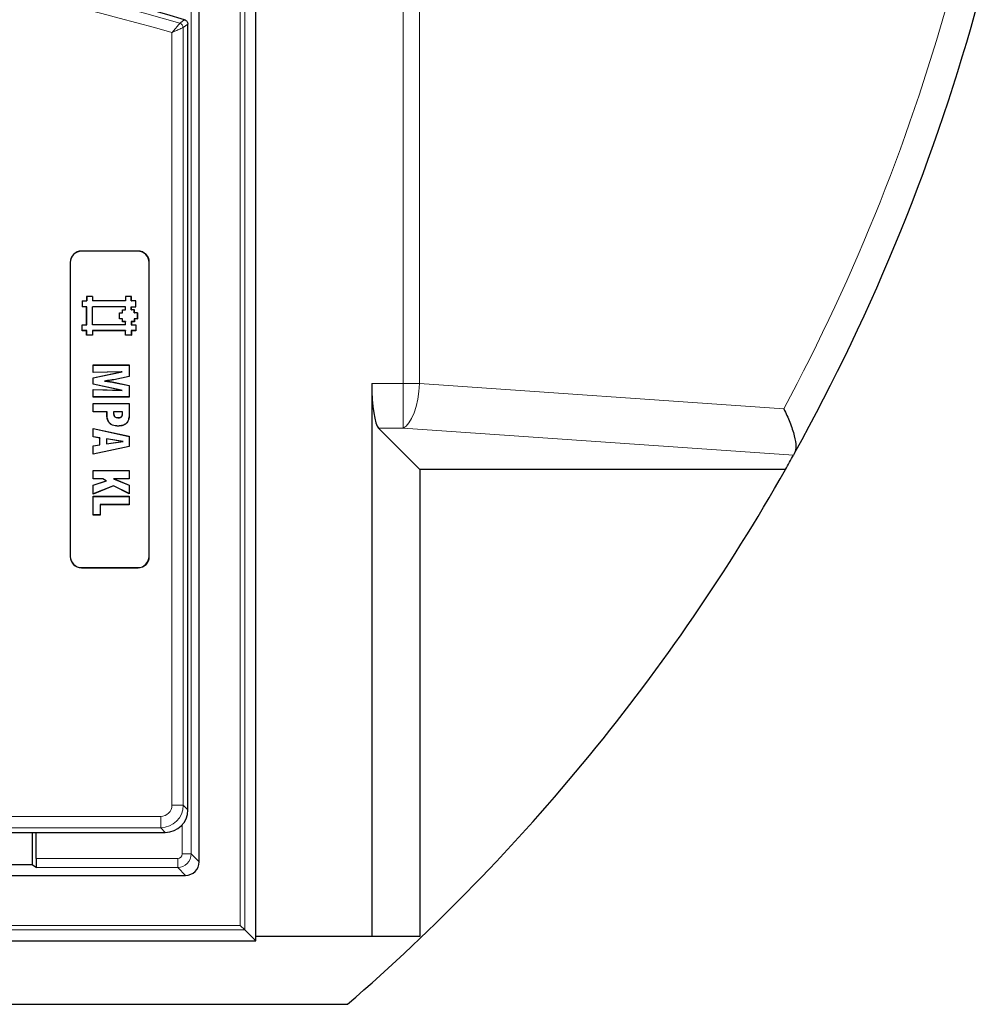
# Model space of a CAD drawing. Units: millimetres. Extents: x 0 to 420, y 0 to 297.
# Drawn here: x 149 to 179, y 156 to 188 of the extents above; entities that cross this region are included whole.
import ezdxf

# ---------------------------------------------------------------- set-up
doc = ezdxf.new("R2010")
doc.units = ezdxf.units.MM

msp = doc.modelspace()

# ---------------------------------------------------------------- linework, layer by layer
at = {"color": 8, "linetype": 'Continuous', "lineweight": 18}
for p, q in [((160.8296, 176.0944), (160.8296, 221.9325)), ((161.3486, 221.9325), (161.3486, 176.0944)), ((155.8245, 217.716), (155.8245, 158.8421)), ((155.6819, 158.9847), (155.6819, 217.5734)), ((154.1378, 215.3153), (154.1378, 161.2429)), ((153.884, 187.3423), (153.884, 162.7799)), ((153.5282, 162.7799), (153.5282, 187.1817)), ((150.671, 180.2763), (150.671, 180.2813)), ((152.4568, 180.2763), (152.4568, 180.2813)), ((150.3189, 179.9242), (150.3139, 179.9242)), ((152.8089, 179.9242), (152.8139, 179.9242)), ((159.8388, 176.0944), (160.8296, 176.0944)), ((160.8296, 176.0944), (160.8296, 174.6875)), ((161.3486, 176.0944), (160.8296, 176.0944)), ((161.3486, 176.0944), (172.8433, 175.3039)), ((151.4786, 175.112), (151.4748, 175.112)), ((151.9724, 175.1818), (151.9686, 175.1819)), ((152.1765, 175.2103), (152.1803, 175.2103)), ((160.8296, 174.6875), (160.047, 174.6875)), ((173.1522, 173.8401), (160.8296, 174.6875)), ((150.3189, 170.6384), (150.3139, 170.6384)), ((152.8089, 170.6384), (152.8139, 170.6384)), ((150.671, 170.2863), (150.671, 170.2813)), ((152.4568, 170.2863), (152.4568, 170.2813)), ((153.884, 162.7799), (153.5282, 162.7799)), ((153.884, 162.7799), (154.0304, 162.6335)), ((127.3898, 162.4242), (153.1724, 162.4242)), ((153.1724, 162.0684), (153.1724, 162.4242)), ((153.1724, 162.0684), (127.2447, 162.0684)), ((153.3189, 161.9219), (153.1724, 162.0684)), ((153.8523, 161.2429), (153.8523, 162.1618)), ((149.2378, 161.1001), (153.7095, 161.1001)), ((153.7095, 160.8146), (153.7095, 161.1001)), ((154.1378, 161.2429), (153.8523, 161.2429)), ((154.1378, 161.2429), (154.3876, 160.9931)), ((153.7095, 160.8146), (149.2523, 160.8146)), ((153.9593, 160.5648), (153.7095, 160.8146)), ((78.2361, 158.9847), (155.6819, 158.9847)), ((155.8245, 158.8421), (78.0935, 158.8421))]:
    msp.add_line(p, q, dxfattribs=at)
at = {"color": 7, "linetype": 'Continuous', "lineweight": 25}
for p, q in [((156.1732, 158.4935), (156.1732, 218.0646)), ((154.3876, 160.9931), (154.3876, 215.565)), ((153.9954, 187.5458), (154.0212, 187.5033)), ((154.0212, 187.5033), (154.0304, 187.4523)), ((154.0304, 163.413), (154.0304, 187.4523)), ((152.4568, 180.2813), (150.671, 180.2813)), ((152.4568, 180.2763), (150.671, 180.2763)), ((150.3139, 179.9242), (150.3139, 170.6384)), ((150.3189, 179.9242), (150.3189, 170.6384)), ((152.8089, 170.6384), (152.8089, 179.9242)), ((152.8139, 170.6384), (152.8139, 179.9242)), ((150.8377, 178.8462), (150.8339, 178.8499)), ((150.8339, 178.8499), (150.8339, 178.7085)), ((151.0225, 178.8499), (150.8339, 178.8499)), ((150.8377, 178.8462), (150.8377, 178.7048)), ((151.0188, 178.8462), (150.8377, 178.8462)), ((151.0188, 178.8462), (151.0225, 178.8499)), ((151.0188, 178.8462), (151.0188, 178.7048)), ((151.0225, 178.8499), (151.0225, 178.7085)), ((152.0634, 178.8462), (152.0597, 178.8499)), ((152.2482, 178.8499), (152.0597, 178.8499)), ((152.0597, 178.8499), (152.0597, 178.7085)), ((152.2445, 178.8462), (152.0634, 178.8462)), ((152.0634, 178.8462), (152.0634, 178.7048)), ((152.2445, 178.8462), (152.2482, 178.8499)), ((152.2445, 178.7048), (152.2445, 178.8462)), ((152.2482, 178.7085), (152.2482, 178.8499)), ((150.6963, 178.7048), (150.6925, 178.7085)), ((150.6925, 178.7085), (150.6925, 178.5199)), ((150.6925, 178.7085), (150.8339, 178.7085)), ((150.6963, 178.5237), (150.6925, 178.5199)), ((150.8339, 178.5199), (150.6925, 178.5199)), ((150.6963, 178.7048), (150.6963, 178.5237)), ((150.6963, 178.7048), (150.8377, 178.7048)), ((150.8377, 178.5237), (150.6963, 178.5237)), ((150.8377, 178.7048), (150.8339, 178.7085)), ((150.8377, 178.5237), (150.8339, 178.5199)), ((150.8339, 177.9542), (150.8339, 178.5199)), ((150.8377, 177.9505), (150.8377, 178.5237)), ((151.0188, 178.7048), (151.0225, 178.7085)), ((152.0634, 178.7048), (151.0188, 178.7048)), ((151.0188, 177.9505), (151.0188, 178.5237)), ((152.0627, 178.5235), (151.0188, 178.5237)), ((151.0188, 178.5237), (151.0225, 178.5199)), ((152.0597, 178.7085), (151.0225, 178.7085)), ((151.0225, 177.9542), (151.0225, 178.5199)), ((152.059, 178.5198), (151.0225, 178.5199)), ((152.0627, 178.5235), (152.059, 178.5198)), ((152.0591, 178.4256), (152.059, 178.5198)), ((152.0634, 178.7048), (152.0597, 178.7085)), ((152.0628, 178.4219), (152.0627, 178.5235)), ((152.2445, 178.7048), (152.2482, 178.7085)), ((152.3858, 178.7049), (152.2445, 178.7048)), ((152.2445, 178.5237), (152.3859, 178.5237)), ((152.2446, 178.4218), (152.2445, 178.5237)), ((152.2445, 178.5237), (152.2482, 178.5199)), ((152.3895, 178.7086), (152.2482, 178.7085)), ((152.2483, 178.4256), (152.2482, 178.5199)), ((152.2482, 178.5199), (152.3897, 178.5199)), ((152.3858, 178.7049), (152.3895, 178.7086)), ((152.3859, 178.5237), (152.3858, 178.7049)), ((152.3859, 178.5237), (152.3897, 178.5199)), ((152.3897, 178.5199), (152.3895, 178.7086)), ((151.8709, 178.3313), (151.9654, 178.3314)), ((151.8747, 178.3276), (151.8709, 178.3313)), ((151.8711, 178.1428), (151.8709, 178.3313)), ((151.8748, 178.1465), (151.8747, 178.3276)), ((151.8747, 178.3276), (151.9691, 178.3276)), ((151.969, 178.4218), (151.9653, 178.4256)), ((151.9654, 178.3314), (151.9653, 178.4256)), ((151.9653, 178.4256), (152.0591, 178.4256)), ((151.9691, 178.3276), (151.9654, 178.3314)), ((151.969, 178.4218), (152.0628, 178.4219)), ((151.9691, 178.3276), (151.969, 178.4218)), ((152.0628, 178.4219), (152.0591, 178.4256)), ((152.2446, 178.4218), (152.2483, 178.4256)), ((152.3388, 178.4219), (152.2446, 178.4218)), ((152.3425, 178.4256), (152.2483, 178.4256)), ((152.3388, 178.4219), (152.3425, 178.4256)), ((152.3389, 178.3276), (152.3388, 178.4219)), ((152.3389, 178.3276), (152.3426, 178.3313)), ((152.4331, 178.3276), (152.3389, 178.3276)), ((152.3426, 178.3313), (152.3425, 178.4256)), ((152.4368, 178.3314), (152.3426, 178.3313)), ((152.4331, 178.3276), (152.4368, 178.3314)), ((152.4331, 178.3276), (152.4331, 178.1465)), ((152.4368, 178.3314), (152.4368, 178.1428)), ((150.6963, 177.9505), (150.6925, 177.9542)), ((150.6925, 177.9542), (150.8339, 177.9542)), ((150.6925, 177.7656), (150.6925, 177.9542)), ((150.6963, 177.7694), (150.6963, 177.9505)), ((150.6963, 177.9505), (150.8377, 177.9505)), ((150.8377, 177.9505), (150.8339, 177.9542)), ((151.0188, 177.9505), (151.0225, 177.9542)), ((152.0634, 177.9505), (151.0188, 177.9505)), ((152.0597, 177.9542), (151.0225, 177.9542)), ((151.8748, 178.1465), (151.8711, 178.1428)), ((151.9653, 178.1429), (151.8711, 178.1428)), ((151.969, 178.1466), (151.8748, 178.1465)), ((151.969, 178.1466), (151.9653, 178.1429)), ((151.9654, 178.0485), (151.9653, 178.1429)), ((151.9691, 178.0522), (151.9654, 178.0485)), ((152.0596, 178.0486), (151.9654, 178.0485)), ((151.9691, 178.0522), (151.969, 178.1466)), ((152.0633, 178.0523), (151.9691, 178.0522)), ((152.0633, 178.0523), (152.0596, 178.0486)), ((152.0597, 177.9542), (152.0596, 178.0486)), ((152.0634, 177.9505), (152.0597, 177.9542)), ((152.0634, 177.9505), (152.0633, 178.0523)), ((152.3389, 178.0523), (152.2445, 178.0522)), ((152.2445, 178.0522), (152.2482, 178.0485)), ((152.2445, 178.0522), (152.2445, 177.9505)), ((152.2445, 177.9505), (152.2482, 177.9542)), ((152.2445, 177.9505), (152.3859, 177.9505)), ((152.3426, 178.0486), (152.2482, 178.0485)), ((152.2482, 178.0485), (152.2482, 177.9542)), ((152.2482, 177.9542), (152.3897, 177.9542)), ((152.4331, 178.1465), (152.3388, 178.1465)), ((152.3388, 178.1465), (152.3389, 178.0523)), ((152.3388, 178.1465), (152.3425, 178.1428)), ((152.3389, 178.0523), (152.3426, 178.0486)), ((152.4368, 178.1428), (152.3425, 178.1428)), ((152.3425, 178.1428), (152.3426, 178.0486)), ((152.3859, 177.9505), (152.3897, 177.9542)), ((152.3859, 177.9505), (152.3859, 177.7694)), ((152.3897, 177.9542), (152.3897, 177.7656)), ((152.4331, 178.1465), (152.4368, 178.1428)), ((150.6963, 177.7694), (150.6925, 177.7656)), ((150.8339, 177.7656), (150.6925, 177.7656)), ((150.8377, 177.7694), (150.6963, 177.7694)), ((150.8377, 177.7694), (150.8339, 177.7656)), ((150.8339, 177.6242), (150.8339, 177.7656)), ((150.8377, 177.628), (150.8339, 177.6242)), ((151.0225, 177.6242), (150.8339, 177.6242)), ((150.8377, 177.628), (150.8377, 177.7694)), ((151.0188, 177.628), (150.8377, 177.628)), ((152.0633, 177.7693), (151.0188, 177.7694)), ((151.0188, 177.7694), (151.0188, 177.628)), ((151.0188, 177.7694), (151.0225, 177.7656)), ((151.0188, 177.628), (151.0225, 177.6242)), ((152.0596, 177.7655), (151.0225, 177.7656)), ((151.0225, 177.7656), (151.0225, 177.6242)), ((152.0633, 177.7693), (152.0596, 177.7655)), ((152.0597, 177.6241), (152.0596, 177.7655)), ((152.0634, 177.6278), (152.0597, 177.6241)), ((152.2482, 177.6242), (152.0597, 177.6241)), ((152.0634, 177.6278), (152.0633, 177.7693)), ((152.2445, 177.628), (152.0634, 177.6278)), ((152.3859, 177.7694), (152.2445, 177.7694)), ((152.2445, 177.7694), (152.2445, 177.628)), ((152.2445, 177.7694), (152.2482, 177.7656)), ((152.2445, 177.628), (152.2482, 177.6242)), ((152.3897, 177.7656), (152.2482, 177.7656)), ((152.2482, 177.7656), (152.2482, 177.6242)), ((152.3859, 177.7694), (152.3897, 177.7656)), ((151.0412, 176.6821), (151.0374, 176.6858)), ((151.0374, 176.446), (151.0374, 176.6858)), ((151.0374, 176.6858), (152.1803, 176.6858)), ((151.0412, 176.4498), (151.0412, 176.6821)), ((151.0412, 176.6821), (152.1765, 176.6821)), ((152.1765, 176.6821), (152.1803, 176.6858)), ((152.1765, 176.6821), (152.1765, 176.3187)), ((152.1803, 176.6858), (152.1803, 176.3157)), ((151.9206, 176.4678), (151.0374, 176.446)), ((151.0374, 176.2766), (151.9206, 176.4678)), ((151.0412, 176.4498), (151.0374, 176.446)), ((151.9601, 176.4725), (151.0412, 176.4498)), ((151.0412, 176.2736), (151.9601, 176.4725)), ((152.1765, 176.3187), (151.6936, 176.2169)), ((152.1803, 176.3157), (151.6942, 176.2132)), ((151.9601, 176.4725), (151.9206, 176.4678)), ((152.1765, 176.3187), (152.1803, 176.3157)), ((151.0412, 176.2736), (151.0374, 176.2766)), ((151.0374, 176.0791), (151.0374, 176.2766)), ((151.0412, 176.0821), (151.0374, 176.0791)), ((151.9206, 175.888), (151.0374, 176.0791)), ((151.0412, 176.0821), (151.0412, 176.2736)), ((151.9601, 175.8833), (151.0412, 176.0821)), ((151.3998, 176.178), (151.4263, 176.1779)), ((151.6972, 176.1345), (151.6979, 176.1382)), ((151.6972, 176.1345), (152.1765, 176.0331)), ((151.6979, 176.1382), (152.1803, 176.0361)), ((152.1765, 176.0331), (152.1803, 176.0361)), ((152.1765, 176.0331), (152.1765, 175.6737)), ((152.1803, 176.0361), (152.1803, 175.6699)), ((159.8388, 176.0944), (159.8388, 158.6362)), ((151.0412, 175.906), (151.0374, 175.9098)), ((151.0374, 175.6699), (151.0374, 175.9098)), ((151.0374, 175.9098), (151.9206, 175.888)), ((151.0412, 175.6737), (151.0412, 175.906)), ((151.0412, 175.906), (151.9601, 175.8833)), ((151.9601, 175.8833), (151.9206, 175.888)), ((151.0412, 175.6737), (151.0374, 175.6699)), ((152.1803, 175.6699), (151.0374, 175.6699)), ((151.0412, 175.4687), (151.0374, 175.4724)), ((151.0374, 175.4724), (152.1803, 175.4724)), ((151.0374, 175.2043), (151.0374, 175.4724)), ((152.1765, 175.6737), (151.0412, 175.6737)), ((151.0412, 175.4687), (152.1765, 175.4687)), ((151.0412, 175.2081), (151.0412, 175.4687)), ((152.1765, 175.6737), (152.1803, 175.6699)), ((152.1765, 175.4687), (152.1803, 175.4724)), ((152.1765, 175.4687), (152.1765, 175.2103)), ((152.1803, 175.4724), (152.1803, 175.2103)), ((151.0412, 175.2081), (151.0374, 175.2043)), ((151.4748, 175.2043), (151.0374, 175.2043)), ((151.4786, 175.2081), (151.0412, 175.2081)), ((151.4786, 175.2081), (151.4748, 175.2043)), ((151.4748, 175.112), (151.4748, 175.2043)), ((151.4786, 175.112), (151.4786, 175.2081)), ((151.6827, 175.1695), (151.6865, 175.1695)), ((151.6853, 175.2081), (151.6887, 175.2043)), ((151.9724, 175.2081), (151.6853, 175.2081)), ((151.9686, 175.2043), (151.6887, 175.2043)), ((151.9724, 175.2081), (151.9686, 175.2043)), ((151.9686, 175.1819), (151.9686, 175.2043)), ((151.9724, 175.1818), (151.9724, 175.2081)), ((151.8415, 175.0172), (151.8414, 175.0209)), ((151.0412, 174.6776), (151.0374, 174.6823)), ((151.0374, 174.6823), (152.1803, 174.4314)), ((151.0374, 174.4113), (151.0374, 174.6823)), ((151.0412, 174.6776), (152.1765, 174.4284)), ((151.0412, 174.4145), (151.0412, 174.6776)), ((151.8291, 174.7566), (151.8291, 174.7528)), ((161.3502, 173.3843), (160.047, 174.6875)), ((151.0412, 174.4145), (151.0374, 174.4113)), ((151.2491, 174.3776), (151.0374, 174.4113)), ((151.0374, 174.1327), (151.2491, 174.1664)), ((151.2528, 174.3808), (151.0412, 174.4145)), ((151.0412, 174.1295), (151.2528, 174.1632)), ((151.2528, 174.3808), (151.2491, 174.3776)), ((151.2491, 174.1664), (151.2491, 174.3776)), ((151.2528, 174.1632), (151.2491, 174.1664)), ((151.2528, 174.1632), (151.2528, 174.3808)), ((151.457, 174.3544), (151.4607, 174.3501)), ((151.9852, 174.2724), (151.457, 174.3544)), ((151.457, 174.3544), (151.457, 174.1912)), ((151.457, 174.1912), (151.9852, 174.2724)), ((151.457, 174.1912), (151.4607, 174.1955)), ((151.9607, 174.2725), (151.4607, 174.3501)), ((151.4607, 174.3501), (151.4607, 174.1955)), ((151.4607, 174.1955), (151.9607, 174.2725)), ((151.9852, 174.2724), (151.9607, 174.2725)), ((152.1765, 174.4284), (152.1803, 174.4314)), ((152.1765, 174.4284), (152.1765, 174.1148)), ((152.1803, 174.4314), (152.1803, 174.1117)), ((151.0412, 174.1295), (151.0374, 174.1327)), ((151.0374, 173.864), (151.0374, 174.1327)), ((152.1803, 174.1117), (151.0374, 173.864)), ((151.0412, 173.8686), (151.0374, 173.864)), ((151.0412, 173.8686), (151.0412, 174.1295)), ((152.1765, 174.1148), (151.0412, 173.8686)), ((152.1765, 174.1148), (152.1803, 174.1117)), ((173.1848, 173.8988), (173.1522, 173.8401)), ((151.0412, 173.3523), (151.0374, 173.356)), ((151.0374, 173.356), (152.1803, 173.356)), ((151.0374, 173.0879), (151.0374, 173.356)), ((151.0412, 173.3523), (152.1765, 173.3523)), ((151.0412, 173.0917), (151.0412, 173.3523)), ((152.1765, 173.3523), (152.1803, 173.356)), ((152.1765, 173.3523), (152.1765, 173.0917)), ((152.1803, 173.356), (152.1803, 173.0879)), ((161.3502, 173.3843), (161.3502, 158.6362)), ((172.8965, 173.3843), (161.3502, 173.3843)), ((151.0412, 173.0917), (151.0374, 173.0879)), ((151.3417, 173.0879), (151.0374, 173.0879)), ((151.0374, 172.8893), (151.4508, 173.03)), ((151.3426, 173.0917), (151.0412, 173.0917)), ((151.0412, 172.8866), (151.4602, 173.0292)), ((151.3426, 173.0917), (151.3417, 173.0879)), ((151.4508, 173.03), (151.3417, 173.0879)), ((151.4602, 173.0292), (151.3426, 173.0917)), ((151.4602, 173.0292), (151.4508, 173.03)), ((152.1765, 173.0917), (151.6876, 173.0917)), ((151.6876, 173.0917), (152.1765, 172.8853)), ((151.6876, 173.0917), (151.7061, 173.0879)), ((151.7061, 173.0879), (152.1803, 172.8878)), ((152.1803, 173.0879), (151.7061, 173.0879)), ((152.1765, 173.0917), (152.1803, 173.0879)), ((151.0412, 172.8866), (151.0374, 172.8893)), ((151.0374, 172.6082), (151.0374, 172.8893)), ((151.6801, 172.8626), (151.0374, 172.6082)), ((151.0412, 172.6137), (151.0374, 172.6082)), ((151.0412, 172.6137), (151.0412, 172.8866)), ((151.6802, 172.8667), (151.0412, 172.6137)), ((151.6802, 172.8667), (151.6801, 172.8626)), ((152.1803, 172.6142), (151.6801, 172.8626)), ((152.1765, 172.6202), (151.6802, 172.8667)), ((152.1765, 172.8853), (152.1803, 172.8878)), ((152.1765, 172.8853), (152.1765, 172.6202)), ((152.1765, 172.6202), (152.1803, 172.6142)), ((152.1803, 172.8878), (152.1803, 172.6142)), ((151.0412, 172.5339), (151.0374, 172.5377)), ((151.0374, 172.5377), (152.1803, 172.5377)), ((151.0374, 171.9451), (151.0374, 172.5377)), ((151.0412, 172.5339), (152.1765, 172.5339)), ((151.0412, 171.9488), (151.0412, 172.5339)), ((152.1765, 172.2733), (151.2594, 172.2733)), ((151.2594, 172.2733), (151.2594, 171.9488)), ((151.2594, 172.2733), (151.2632, 172.2696)), ((152.1803, 172.2696), (151.2632, 172.2696)), ((151.2632, 172.2696), (151.2632, 171.9451)), ((152.1765, 172.5339), (152.1803, 172.5377)), ((152.1765, 172.5339), (152.1765, 172.2733)), ((152.1765, 172.2733), (152.1803, 172.2696)), ((152.1803, 172.5377), (152.1803, 172.2696)), ((151.0412, 171.9488), (151.0374, 171.9451)), ((151.2632, 171.9451), (151.0374, 171.9451)), ((151.2594, 171.9488), (151.0412, 171.9488)), ((151.2594, 171.9488), (151.2632, 171.9451)), ((150.671, 170.2863), (152.4568, 170.2863)), ((150.671, 170.2813), (152.4568, 170.2813)), ((154.0304, 162.6335), (154.0304, 163.2448)), ((136.0559, 161.9219), (153.3189, 161.9219)), ((149.118, 161.9219), (149.118, 160.904)), ((149.2378, 161.1001), (149.2378, 161.9219)), ((143.9485, 160.904), (149.118, 160.904)), ((149.118, 160.904), (149.2523, 160.8146)), ((140.1174, 160.5648), (153.9593, 160.5648)), ((155.6819, 158.9847), (155.8245, 158.8421)), ((155.8245, 158.8421), (156.1732, 158.4935)), ((159.8388, 158.6362), (156.1732, 158.6362)), ((161.3502, 158.6362), (159.8388, 158.6362)), ((77.7448, 158.4935), (156.1732, 158.4935)), ((74.8464, 156.4933), (159.0716, 156.4933))]:
    msp.add_line(p, q, dxfattribs=at)
at = {"color": 8, "linetype": 'Continuous', "lineweight": 18, "flags": 128}
for points in [[(153.7813, 187.479), (153.8062, 187.4976), (153.9057, 187.5722), (153.9279, 187.5889)], [(154.0304, 187.4523), (153.9578, 187.3977), (153.884, 187.3423)], [(161.3486, 176.0944), (161.3257, 175.8447), (161.2875, 175.6027), (161.235, 175.376), (161.1701, 175.1714), (161.0946, 174.9954), (161.011, 174.8533), (160.9217, 174.7496), (160.8296, 174.6875)]]:
    msp.add_lwpolyline(points, dxfattribs=at)
at = {"color": 7, "linetype": 'Continuous', "lineweight": 25, "flags": 128}
for points in [[(151.6936, 176.2169), (151.6939, 176.215), (151.6942, 176.2132)], [(152.1222, 174.8829), (152.1238, 174.8819), (152.1254, 174.8809)]]:
    msp.add_lwpolyline(points, dxfattribs=at)
at = {"color": 7, "linetype": 'Continuous', "lineweight": 25}
for centre, radius, start, end in [((131.331, 110.013), 80.8, 73.759806, 100.102269), ((116.959, 205.0648), 64.2857, 331.000372, 344.870527), ((150.671, 179.9242), 0.3571, 90, 180), ((150.671, 179.9242), 0.3522, 90, 180), ((152.4568, 179.9242), 0.3571, 0, 90), ((152.4568, 179.9242), 0.3522, 0, 90), ((116.959, 205.0648), 64.2857, 330.474737, 330.940558), ((116.959, 205.0648), 64.2857, 310.926063, 330.474737), ((150.671, 170.6384), 0.3571, 180, 270), ((150.671, 170.6384), 0.3522, 180, 270), ((152.4568, 170.6384), 0.3571, 270, 0), ((152.4568, 170.6384), 0.3522, 270, 0)]:
    msp.add_arc(centre, radius, start, end, dxfattribs=at)
at = {"color": 8, "linetype": 'Continuous', "lineweight": 18}
for centre, radius, start, end in [((131.331, 110.013), 80.6535, 73.837987, 100.102269), ((131.331, 110.013), 80.2978, 73.952398, 100.102269), ((117.4781, 205.0648), 62.8571, 331.740353, 344.870527), ((153.7405, 187.3414), 0.1435, 0.36035, 73.47764)]:
    msp.add_arc(centre, radius, start, end, dxfattribs=at)
at = {"color": 7, "linetype": 'Continuous', "lineweight": 25}
for centre, major_axis, ratio, start_param, end_param in [((160.0907, 176.0944), (0, 1.4286), 0.176327, 1.5707963, 2.9670597), ((153.3134, 162.6389), (-0.5089, 0.5089), 0.9924325, 2.3599926, 3.9231927), ((149.2528, 161.1001), (0, 0.2857), 0.0524078, 1.5707963, 3.1066861), ((153.9587, 160.9936), (-0.3034, 0.3034), 0.9987828, 2.3568035, 3.9263818)]:
    msp.add_ellipse(centre, major_axis=major_axis, ratio=ratio, start_param=start_param, end_param=end_param, dxfattribs=at)
at = {"color": 8, "linetype": 'Continuous', "lineweight": 18}
for centre, major_axis, ratio, start_param, end_param in [((153.1697, 162.7827), (-0.2545, 0.2545), 0.9924325, 2.3599926, 3.9231927), ((153.1697, 162.7827), (0.5051, -0.5051), 0.9999711, 5.5015852, 7.0647854), ((153.7093, 161.243), (0.303, 0.303), 0.9995947, 3.9275998, 5.4971782), ((153.7093, 161.243), (-0.1011, 0.1011), 0.9987828, 2.3568035, 3.9263818)]:
    msp.add_ellipse(centre, major_axis=major_axis, ratio=ratio, start_param=start_param, end_param=end_param, dxfattribs=at)
at = {"color": 7, "linetype": 'Continuous', "lineweight": 25}
for points, knots in [([(153.9279, 187.5889), (153.943, 187.583), (153.9685, 187.5731), (153.9876, 187.5537), (153.9954, 187.5458)], [0, 0, 0, 0, 0.5912223, 1, 1, 1, 1]), ([(151.6936, 176.2169), (151.6569, 176.2122), (151.5895, 176.2037), (151.4916, 176.1908), (151.4304, 176.1822), (151.3998, 176.178)], [0, 0, 0, 0, 0.3745839, 0.6872879, 1, 1, 1, 1]), ([(151.3998, 176.178), (151.4422, 176.1718), (151.513, 176.1616), (151.6123, 176.1477), (151.6689, 176.1389), (151.6972, 176.1345)], [0, 0, 0, 0, 0.4278377, 0.7139148, 1, 1, 1, 1]), ([(151.6942, 176.2132), (151.661, 176.209), (151.5997, 176.2012), (151.5104, 176.1895), (151.4544, 176.1818), (151.4263, 176.1779)], [0, 0, 0, 0, 0.3714818, 0.6857369, 1, 1, 1, 1]), ([(151.4263, 176.1779), (151.4716, 176.1714), (151.5395, 176.1616), (151.6301, 176.1487), (151.6753, 176.1417), (151.6979, 176.1382)], [0, 0, 0, 0, 0.49999738, 0.74999172, 1, 1, 1, 1]), ([(151.8291, 174.7528), (151.7686, 174.7572), (151.6764, 174.7639), (151.5706, 174.8307), (151.5087, 174.9128), (151.4789, 175.0114), (151.4761, 175.081), (151.4748, 175.112)], [0, 0, 0, 0, 0.3108589, 0.4735137, 0.6367026, 0.8380676, 1, 1, 1, 1]), ([(151.8291, 174.7566), (151.7693, 174.7609), (151.6782, 174.7674), (151.5735, 174.8332), (151.5123, 174.9142), (151.4826, 175.0118), (151.4798, 175.0809), (151.4786, 175.112)], [0, 0, 0, 0, 0.3105782, 0.4727372, 0.6354421, 0.8362358, 1, 1, 1, 1]), ([(151.6853, 175.2081), (151.685, 175.2049), (151.6843, 175.1987), (151.683, 175.1891), (151.6829, 175.1794), (151.6828, 175.1728), (151.6827, 175.1695)], [0, 0, 0, 0, 0.2445951, 0.4891944, 0.7444508, 1, 1, 1, 1]), ([(151.6827, 175.1695), (151.6843, 175.1416), (151.6865, 175.1017), (151.7137, 175.057), (151.7462, 175.0324), (151.7906, 175.019), (151.8243, 175.0178), (151.8415, 175.0172)], [0, 0, 0, 0, 0.3234922, 0.4629282, 0.6026796, 0.7963737, 1, 1, 1, 1]), ([(151.6887, 175.2043), (151.6883, 175.2012), (151.6875, 175.1949), (151.6865, 175.1833), (151.6865, 175.1748), (151.6865, 175.1695)], [0, 0, 0, 0, 0.2710624, 0.5423215, 1, 1, 1, 1]), ([(151.6865, 175.1695), (151.688, 175.1415), (151.6902, 175.1019), (151.7176, 175.0584), (151.7502, 175.0346), (151.7933, 175.0226), (151.8257, 175.0215), (151.8414, 175.0209)], [0, 0, 0, 0, 0.3314189, 0.4694066, 0.6076344, 0.8093077, 1, 1, 1, 1]), ([(151.8414, 175.0209), (151.8587, 175.0219), (151.8866, 175.0234), (151.9222, 175.0399), (151.9461, 175.0648), (151.9662, 175.1128), (151.9676, 175.1536), (151.9686, 175.1819)], [0, 0, 0, 0, 0.2175125, 0.3516494, 0.486641, 0.6450633, 1, 1, 1, 1]), ([(151.8415, 175.0172), (151.8591, 175.0182), (151.8879, 175.0198), (151.9245, 175.0369), (151.9493, 175.0627), (151.9698, 175.1118), (151.9713, 175.1534), (151.9724, 175.1818)], [0, 0, 0, 0, 0.2168244, 0.3530226, 0.4900566, 0.6503481, 1, 1, 1, 1]), ([(152.1765, 175.2103), (152.176, 175.1675), (152.175, 175.0911), (152.166, 174.9784), (152.137, 174.9152), (152.1222, 174.8829)], [0, 0, 0, 0, 0.3834821, 0.6848017, 1, 1, 1, 1]), ([(152.1803, 175.2103), (152.1797, 175.1675), (152.1787, 175.0908), (152.1697, 174.9773), (152.1404, 174.9135), (152.1254, 174.8809)], [0, 0, 0, 0, 0.3811118, 0.683556, 1, 1, 1, 1]), ([(172.8433, 175.3039), (172.8438, 175.303), (172.9151, 175.1601), (173.0495, 174.8596), (173.1823, 174.4504), (173.2425, 174.0973), (173.204, 173.9651), (173.1848, 173.8988)], [0, 0, 0, 0, 0.0015305, 0.2466367, 0.5155387, 0.7572638, 1, 1, 1, 1]), ([(152.1222, 174.8829), (152.101, 174.8573), (152.0615, 174.8095), (151.9567, 174.765), (151.8787, 174.7599), (151.8291, 174.7566)], [0, 0, 0, 0, 0.2964932, 0.5524035, 1, 1, 1, 1]), ([(152.1254, 174.8809), (152.1043, 174.8553), (152.0646, 174.8071), (151.9588, 174.7615), (151.8795, 174.7562), (151.8291, 174.7528)], [0, 0, 0, 0, 0.2929824, 0.5501242, 1, 1, 1, 1])]:
    msp.add_open_spline(points, degree=3, knots=knots, dxfattribs=at)
at = {"color": 8, "linetype": 'Continuous', "lineweight": 18}
for points, knots in [([(153.7813, 187.479), (153.7769, 187.4739), (153.7684, 187.4639), (153.7303, 187.4192), (153.6733, 187.3523), (153.6123, 187.2806), (153.5659, 187.2261), (153.5463, 187.203), (153.537, 187.1921), (153.5325, 187.1868), (153.5303, 187.1843), (153.5294, 187.1832), (153.5289, 187.1825), (153.5285, 187.1821), (153.5282, 187.1817)], [0, 0, 0, 0, 0.18937663, 0.37217913, 0.56562348, 0.81543602, 0.91213956, 0.95746953, 0.97933706, 0.98995272, 0.99511361, 0.9970314, 0.99737948, 1, 1, 1, 1]), ([(153.884, 187.3423), (153.8779, 187.3396), (153.8659, 187.3342), (153.8124, 187.31), (153.7323, 187.2739), (153.6464, 187.2351), (153.5812, 187.2057), (153.5536, 187.1932), (153.5405, 187.1873), (153.5342, 187.1844), (153.5312, 187.1831), (153.53, 187.1825), (153.5291, 187.1822), (153.5286, 187.1819), (153.5282, 187.1817)], [0, 0, 0, 0, 0.1893872, 0.37219, 0.5656262, 0.8155321, 0.9122126, 0.9575116, 0.9793591, 0.9899638, 0.9951191, 0.9970312, 0.9973793, 1, 1, 1, 1])]:
    msp.add_open_spline(points, degree=3, knots=knots, dxfattribs=at)
at = {"color": 7, "linetype": 'Continuous', "lineweight": 25}
msp.add_open_spline([(154.0304, 163.2448), (154.0305, 163.2728), (154.0306, 163.3289), (154.0305, 163.3849), (154.0304, 163.413)], degree=3, dxfattribs=at)

doc.saveas('drawing.dxf')
